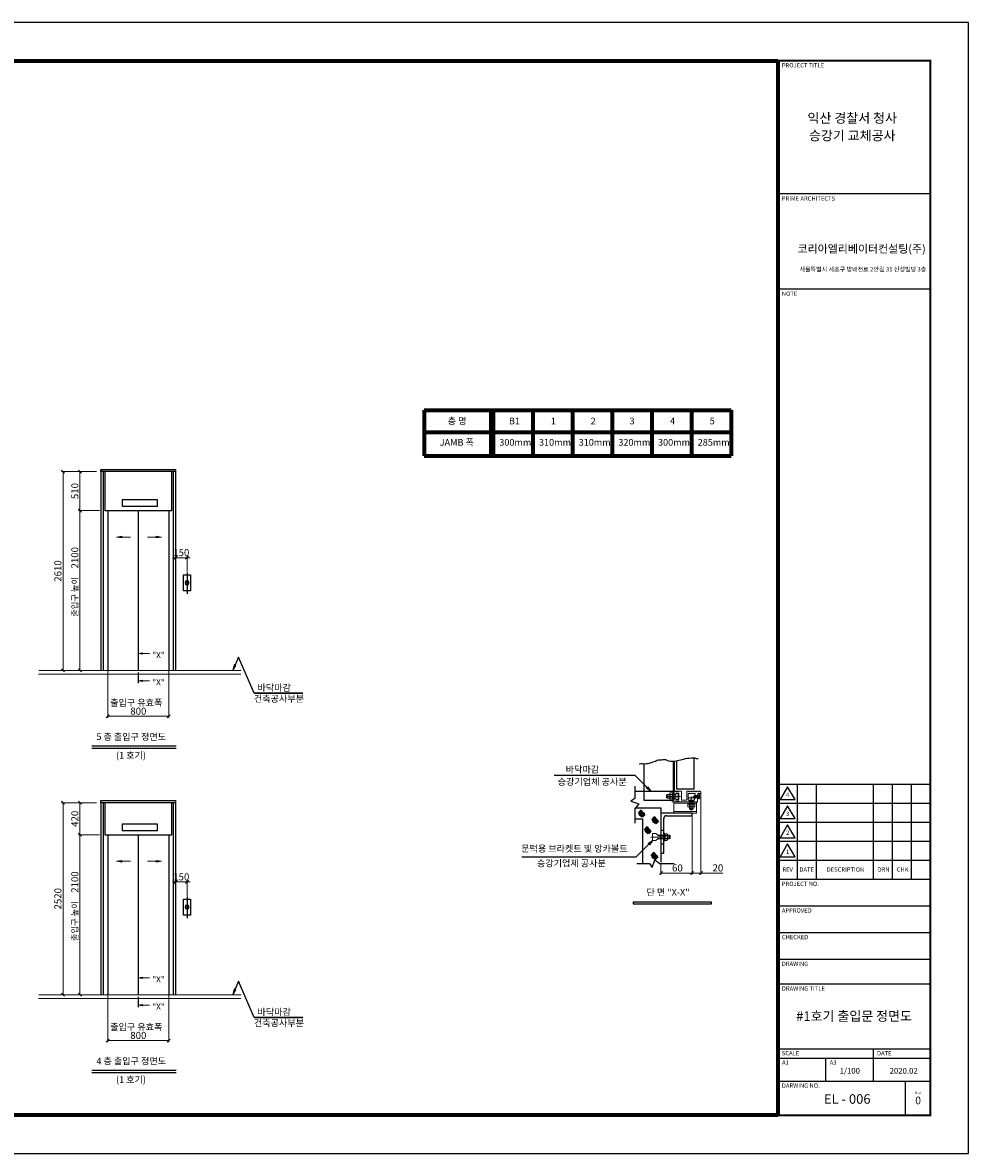
# Model space of a CAD drawing. Extents: x 89993 to 284489, y 13063 to 40676.
# Drawn here: x 230786 to 243205, y 14635 to 29485 of the extents above; entities that cross this region are included whole.
import ezdxf
from ezdxf.enums import TextEntityAlignment as Align

# ---------------------------------------------------------------- set-up
doc = ezdxf.new("R2010")
doc.units = 0
doc.header["$LTSCALE"] = 250
doc.header["$MEASUREMENT"] = 0
for name, pattern in [('Amconstr', [9999, 9999, 0]), ('CENTER', [2, 1.25, -0.25, 0.25, -0.25]), ('CENTER2', [1.125, 0.75, -0.125, 0.125, -0.125]), ('PHANTOM', [2.5, 1.25, -0.25, 0.25, -0.25, 0.25, -0.25]), ('PHANTOM2', [31.75, 15.875, -3.175, 3.175, -3.175, 3.175, -3.175])]:
    doc.linetypes.add(name, pattern=pattern)
doc.layers.get('0').update_dxf_attribs({"linetype": 'CONTINUOUS'})
doc.layers.get('DEFPOINTS').update_dxf_attribs({"color": 9, "linetype": 'CONTINUOUS'})
for name, color, linetype in [('3', 1, 'CENTER'), ('A-FORM', 7, 'CONTINUOUS'), ('A-FORM-SYM', 7, 'CONTINUOUS'), ('A-FORM-TXT', 3, 'CONTINUOUS'), ('A-SHEET', 3, 'CONTINUOUS')]:
    doc.layers.add(name, color=color, linetype=linetype)
for name, color, linetype, lineweight in [('DIM', 4, 'CONTINUOUS', 18), ('강조문자', 2, 'CONTINUOUS', 50), ('바닦', 40, 'Amconstr', 15), ('앙커', 2, 'Amconstr', 15), ('중심선1', 6, 'CENTER2', 9), ('치수', 3, 'CONTINUOUS', 15), ('텍스트', 4, 'CONTINUOUS', 30)]:
    doc.layers.add(name, color=color, linetype=linetype, lineweight=lineweight)
doc.styles.add('Standard2', font='txt', dxfattribs={"width": 0.7, "height": 93})
doc.styles.add('맑은고딕', font='txt')
doc.dimstyles.new('Standard$0', dxfattribs={"dimtxt": 100, "dimasz": 40, "dimexe": 20, "dimexo": 10, "dimgap": 20, "dimtad": 1, "dimdec": 0, "dimdsep": 46, "dimtxsty": 'Standard', "dimblk": 'OBLIQUE', "dimcen": 0, "dimadec": 0, "dimazin": 2, "dimtfac": 1, "dimtdec": 0, "dimtmove": 0, "dimatfit": 3, "dimfxl": 1, "dimtolj": 1, "dimlwd": -1, "dimlwe": -1, "dimarcsym": 0})

# ---------------------------------------------------------------- blocks, each defined once
blk = doc.blocks.new('_Oblique')
at = {"color": 0, "linetype": 'ByBlock', "lineweight": -2}
blk.add_line((-0.5, -0.5), (0.5, 0.5), dxfattribs=at)
blk = doc.blocks.new('*D21')
at = {"layer": 'DEFPOINTS', "color": 0, "lineweight": 70, "transparency": 16777216}
for p in [(239694, 19373), (239577, 19069), (239694, 18316)]:
    blk.add_point(p, dxfattribs=at)
at = {"layer": 'DIM', "color": 0, "transparency": 16777216}
for p, q in [((239694, 19363), (239694, 18296)), ((239577, 19059), (239577, 18296)), ((239577, 18316), (239694, 18316)), ((239694, 18316), (239982, 18316))]:
    blk.add_line(p, q, dxfattribs=at)
at = {"layer": 'DIM', "color": 0, "transparency": 16777216, "xscale": 40, "yscale": 40, "zscale": 40, "rotation": 180}
blk.add_blockref('_Oblique', (239577, 18316), dxfattribs=at)
at = {"layer": 'DIM', "color": 0, "transparency": 16777216, "xscale": 40, "yscale": 40, "zscale": 40}
blk.add_blockref('_Oblique', (239694, 18316), dxfattribs=at)
at = {"layer": 'DIM', "color": 0, "transparency": 16777216, "insert": (239916, 18384), "char_height": 93, "attachment_point": 5, "style": 'Standard2'}
blk.add_mtext('\\A1;20', dxfattribs=at)
blk = doc.blocks.new('*D22')
at = {"layer": 'DEFPOINTS', "color": 0, "lineweight": 70, "transparency": 16777216}
for p in [(239577, 19069), (239169, 18457), (239577, 18316)]:
    blk.add_point(p, dxfattribs=at)
at = {"layer": 'DIM', "color": 0, "transparency": 16777216}
for p, q in [((239577, 19059), (239577, 18296)), ((239169, 18447), (239169, 18296)), ((239169, 18316), (239577, 18316))]:
    blk.add_line(p, q, dxfattribs=at)
at = {"layer": 'DIM', "color": 0, "transparency": 16777216, "xscale": 40, "yscale": 40, "zscale": 40, "rotation": 180}
blk.add_blockref('_Oblique', (239169, 18316), dxfattribs=at)
at = {"layer": 'DIM', "color": 0, "transparency": 16777216, "xscale": 40, "yscale": 40, "zscale": 40}
blk.add_blockref('_Oblique', (239577, 18316), dxfattribs=at)
at = {"layer": 'DIM', "color": 0, "transparency": 16777216, "insert": (239385, 18384), "char_height": 93, "attachment_point": 5, "style": 'Standard2'}
blk.add_mtext('\\A1;60', dxfattribs=at)
blk = doc.blocks.new('*D95')
at = {"layer": 'DEFPOINTS', "color": 0, "lineweight": 70, "transparency": 16777216}
for p in [(231905, 20978), (232705, 20978), (232705, 20375)]:
    blk.add_point(p, dxfattribs=at)
at = {"layer": 'DIM', "color": 0, "transparency": 16777216}
for p, q in [((231905, 20968), (231905, 20355)), ((232705, 20968), (232705, 20355)), ((231905, 20375), (232705, 20375))]:
    blk.add_line(p, q, dxfattribs=at)
at = {"layer": 'DIM', "color": 0, "transparency": 16777216, "xscale": 40, "yscale": 40, "zscale": 40, "rotation": 180}
blk.add_blockref('_Oblique', (231905, 20375), dxfattribs=at)
at = {"layer": 'DIM', "color": 0, "transparency": 16777216, "xscale": 40, "yscale": 40, "zscale": 40}
blk.add_blockref('_Oblique', (232705, 20375), dxfattribs=at)
at = {"layer": 'DIM', "color": 0, "transparency": 16777216, "insert": (232306, 20443), "char_height": 93, "attachment_point": 5, "style": 'Standard2'}
blk.add_mtext('\\A1;800', dxfattribs=at)
blk = doc.blocks.new('*D96')
at = {"layer": 'DEFPOINTS', "color": 0, "lineweight": 70, "transparency": 16777216}
for p in [(231539, 23078), (231805, 23078), (231687, 20978)]:
    blk.add_point(p, dxfattribs=at)
at = {"layer": 'DIM', "color": 0, "transparency": 16777216}
for p, q in [((231795, 23078), (231519, 23078)), ((231539, 20978), (231539, 23078)), ((231677, 20978), (231519, 20978))]:
    blk.add_line(p, q, dxfattribs=at)
at = {"layer": 'DIM', "color": 0, "transparency": 16777216, "xscale": 40, "yscale": 40, "zscale": 40}
for p, rotation in [((231539, 23078), 90), ((231539, 20978), 270)]:
    blk.add_blockref('_Oblique', p, dxfattribs=dict(at, rotation=rotation))
at = {"layer": 'DIM', "color": 0, "transparency": 16777216, "insert": (231472, 22457), "char_height": 93, "attachment_point": 5, "rotation": 90, "style": 'Standard2'}
blk.add_mtext('\\A1;2100', dxfattribs=at)
blk = doc.blocks.new('*D97')
at = {"layer": 'DEFPOINTS', "color": 0, "lineweight": 70, "transparency": 16777216}
for p in [(231765, 23588), (231539, 23078), (231687, 23078)]:
    blk.add_point(p, dxfattribs=at)
at = {"layer": 'DIM', "color": 0, "transparency": 16777216}
for p, q in [((231755, 23588), (231519, 23588)), ((231539, 23588), (231539, 23078)), ((231677, 23078), (231519, 23078))]:
    blk.add_line(p, q, dxfattribs=at)
at = {"layer": 'DIM', "color": 0, "transparency": 16777216, "xscale": 40, "yscale": 40, "zscale": 40}
for p, rotation in [((231539, 23588), 90), ((231539, 23078), 270)]:
    blk.add_blockref('_Oblique', p, dxfattribs=dict(at, rotation=rotation))
at = {"layer": 'DIM', "color": 0, "transparency": 16777216, "insert": (231472, 23333), "char_height": 93, "attachment_point": 5, "rotation": 90, "style": 'Standard2'}
blk.add_mtext('\\A1;510', dxfattribs=at)
blk = doc.blocks.new('*D98')
at = {"layer": 'DEFPOINTS', "color": 0, "lineweight": 70, "transparency": 16777216}
for p in [(231318, 23588), (231660, 23588), (231623, 20978)]:
    blk.add_point(p, dxfattribs=at)
at = {"layer": 'DIM', "color": 0, "transparency": 16777216}
for p, q in [((231650, 23588), (231298, 23588)), ((231318, 20978), (231318, 23588)), ((231613, 20978), (231298, 20978))]:
    blk.add_line(p, q, dxfattribs=at)
at = {"layer": 'DIM', "color": 0, "transparency": 16777216, "xscale": 40, "yscale": 40, "zscale": 40}
for p, rotation in [((231318, 23588), 90), ((231318, 20978), 270)]:
    blk.add_blockref('_Oblique', p, dxfattribs=dict(at, rotation=rotation))
at = {"layer": 'DIM', "color": 0, "transparency": 16777216, "insert": (231250, 22283), "char_height": 93, "attachment_point": 5, "rotation": 90, "style": 'Standard2'}
blk.add_mtext('\\A1;2610', dxfattribs=at)
blk = doc.blocks.new('*D99')
at = {"layer": 'DEFPOINTS', "color": 0, "lineweight": 70, "transparency": 16777216}
for p in [(232945, 22458), (232795, 22257), (232945, 22266)]:
    blk.add_point(p, dxfattribs=at)
at = {"layer": 'DIM', "color": 0, "transparency": 16777216}
for p, q in [((232795, 22458), (232755, 22458)), ((232795, 22267), (232795, 22478)), ((232795, 22458), (232945, 22458)), ((232945, 22276), (232945, 22478)), ((232945, 22458), (232985, 22458))]:
    blk.add_line(p, q, dxfattribs=at)
at = {"layer": 'DIM', "color": 0, "transparency": 16777216, "xscale": 40, "yscale": 40, "zscale": 40}
blk.add_blockref('_Oblique', (232795, 22458), dxfattribs=at)
at = {"layer": 'DIM', "color": 0, "transparency": 16777216, "xscale": 40, "yscale": 40, "zscale": 40, "rotation": 180}
blk.add_blockref('_Oblique', (232945, 22458), dxfattribs=at)
at = {"layer": 'DIM', "color": 0, "transparency": 16777216, "insert": (232870, 22525), "char_height": 93, "attachment_point": 5, "style": 'Standard2'}
blk.add_mtext('\\A1;150', dxfattribs=at)
blk = doc.blocks.new('*D100')
at = {"layer": 'DEFPOINTS', "color": 0, "lineweight": 70, "transparency": 16777216}
for p in [(231905, 16719), (232705, 16719), (232705, 16116)]:
    blk.add_point(p, dxfattribs=at)
at = {"layer": 'DIM', "color": 0, "transparency": 16777216}
for p, q in [((231905, 16709), (231905, 16096)), ((232705, 16709), (232705, 16096)), ((231905, 16116), (232705, 16116))]:
    blk.add_line(p, q, dxfattribs=at)
at = {"layer": 'DIM', "color": 0, "transparency": 16777216, "xscale": 40, "yscale": 40, "zscale": 40, "rotation": 180}
blk.add_blockref('_Oblique', (231905, 16116), dxfattribs=at)
at = {"layer": 'DIM', "color": 0, "transparency": 16777216, "xscale": 40, "yscale": 40, "zscale": 40}
blk.add_blockref('_Oblique', (232705, 16116), dxfattribs=at)
at = {"layer": 'DIM', "color": 0, "transparency": 16777216, "insert": (232306, 16184), "char_height": 93, "attachment_point": 5, "style": 'Standard2'}
blk.add_mtext('\\A1;800', dxfattribs=at)
blk = doc.blocks.new('*D101')
at = {"layer": 'DEFPOINTS', "color": 0, "lineweight": 70, "transparency": 16777216}
for p in [(231539, 18819), (231805, 18819), (231687, 16719)]:
    blk.add_point(p, dxfattribs=at)
at = {"layer": 'DIM', "color": 0, "transparency": 16777216}
for p, q in [((231795, 18819), (231519, 18819)), ((231539, 16719), (231539, 18819)), ((231677, 16719), (231519, 16719))]:
    blk.add_line(p, q, dxfattribs=at)
at = {"layer": 'DIM', "color": 0, "transparency": 16777216, "xscale": 40, "yscale": 40, "zscale": 40}
for p, rotation in [((231539, 18819), 90), ((231539, 16719), 270)]:
    blk.add_blockref('_Oblique', p, dxfattribs=dict(at, rotation=rotation))
at = {"layer": 'DIM', "color": 0, "transparency": 16777216, "insert": (231472, 18198), "char_height": 93, "attachment_point": 5, "rotation": 90, "style": 'Standard2'}
blk.add_mtext('\\A1;2100', dxfattribs=at)
blk = doc.blocks.new('*D102')
at = {"layer": 'DEFPOINTS', "color": 0, "lineweight": 70, "transparency": 16777216}
for p in [(231765, 19239), (231539, 18819), (231687, 18819)]:
    blk.add_point(p, dxfattribs=at)
at = {"layer": 'DIM', "color": 0, "transparency": 16777216}
for p, q in [((231755, 19239), (231519, 19239)), ((231539, 19239), (231539, 18819)), ((231677, 18819), (231519, 18819))]:
    blk.add_line(p, q, dxfattribs=at)
at = {"layer": 'DIM', "color": 0, "transparency": 16777216, "xscale": 40, "yscale": 40, "zscale": 40}
for p, rotation in [((231539, 19239), 90), ((231539, 18819), 270)]:
    blk.add_blockref('_Oblique', p, dxfattribs=dict(at, rotation=rotation))
at = {"layer": 'DIM', "color": 0, "transparency": 16777216, "insert": (231472, 19029), "char_height": 93, "attachment_point": 5, "rotation": 90, "style": 'Standard2'}
blk.add_mtext('\\A1;420', dxfattribs=at)
blk = doc.blocks.new('*D103')
at = {"layer": 'DEFPOINTS', "color": 0, "lineweight": 70, "transparency": 16777216}
for p in [(231318, 19239), (231660, 19239), (231623, 16719)]:
    blk.add_point(p, dxfattribs=at)
at = {"layer": 'DIM', "color": 0, "transparency": 16777216}
for p, q in [((231650, 19239), (231298, 19239)), ((231318, 16719), (231318, 19239)), ((231613, 16719), (231298, 16719))]:
    blk.add_line(p, q, dxfattribs=at)
at = {"layer": 'DIM', "color": 0, "transparency": 16777216, "xscale": 40, "yscale": 40, "zscale": 40}
for p, rotation in [((231318, 19239), 90), ((231318, 16719), 270)]:
    blk.add_blockref('_Oblique', p, dxfattribs=dict(at, rotation=rotation))
at = {"layer": 'DIM', "color": 0, "transparency": 16777216, "insert": (231250, 17979), "char_height": 93, "attachment_point": 5, "rotation": 90, "style": 'Standard2'}
blk.add_mtext('\\A1;2520', dxfattribs=at)
blk = doc.blocks.new('*D104')
at = {"layer": 'DEFPOINTS', "color": 0, "lineweight": 70, "transparency": 16777216}
for p in [(232945, 18199), (232795, 17998), (232945, 18007)]:
    blk.add_point(p, dxfattribs=at)
at = {"layer": 'DIM', "color": 0, "transparency": 16777216}
for p, q in [((232795, 18199), (232755, 18199)), ((232795, 18008), (232795, 18219)), ((232795, 18199), (232945, 18199)), ((232945, 18017), (232945, 18219)), ((232945, 18199), (232985, 18199))]:
    blk.add_line(p, q, dxfattribs=at)
at = {"layer": 'DIM', "color": 0, "transparency": 16777216, "xscale": 40, "yscale": 40, "zscale": 40}
blk.add_blockref('_Oblique', (232795, 18199), dxfattribs=at)
at = {"layer": 'DIM', "color": 0, "transparency": 16777216, "xscale": 40, "yscale": 40, "zscale": 40, "rotation": 180}
blk.add_blockref('_Oblique', (232945, 18199), dxfattribs=at)
at = {"layer": 'DIM', "color": 0, "transparency": 16777216, "insert": (232870, 18266), "char_height": 93, "attachment_point": 5, "style": 'Standard2'}
blk.add_mtext('\\A1;150', dxfattribs=at)

msp = doc.modelspace()

# ---------------------------------------------------------------- linework, layer by layer
at = {"color": 4, "lineweight": 70, "ltscale": 2}
for p, q in [((223180.35, 28984.94), (240705.35, 28984.94)), ((240705.35, 28984.94), (240705.35, 15134.94)), ((236057.98, 24394.41), (236057.98, 23793.99)), ((236057.98, 24394.41), (240091.21, 24394.41)), ((236935.84, 24394.41), (236935.84, 23793.99)), ((236964.79, 24394.41), (236964.79, 23793.99)), ((237485.86, 24394.41), (237485.86, 23793.99)), ((238006.93, 24394.41), (238006.93, 23793.99)), ((238528, 24394.41), (238528, 23793.99)), ((239049.07, 24394.41), (239049.07, 23793.99)), ((239570.14, 24394.41), (239570.14, 23793.99)), ((240091.21, 24394.41), (240091.21, 23793.99)), ((236057.98, 24106.26), (240091.21, 24106.26)), ((236057.98, 23793.99), (240091.21, 23793.99)), ((240705.35, 15134.94), (223180.35, 15134.94))]:
    msp.add_line(p, q, dxfattribs=at)
for p, q in [((242705.35, 28984.94), (240705.35, 28984.94)), ((242705.35, 15134.94), (242705.35, 28984.94)), ((231815.4, 23588.13), (231815.4, 20978.09)), ((231845.4, 23588.14), (231845.4, 20978.09)), ((232765.4, 23588.19), (232765.4, 20978.27)), ((232795.4, 23588.19), (232795.4, 20978.27)), ((231905.4, 23078.1), (231905.4, 20978.09)), ((232305.4, 23078.1), (232305.4, 20978.09)), ((232705.4, 23078.1), (232705.4, 20978.09)), ((232305.4, 20951.84), (232305.4, 20812.12)), ((231695.81, 19988.17), (232804.35, 19988.17)), ((231695.81, 19955.77), (232804.35, 19955.77)), ((238944.98, 19751.48), (238944.98, 19391.27)), ((239334.69, 19271.83), (239334.69, 19787.09)), ((239344.02, 19787.09), (239344.02, 19391.27)), ((238826.04, 19391.27), (239403.74, 19391.27)), ((231815.4, 19239.17), (231815.4, 16719.15)), ((231845.4, 19239.18), (231845.4, 16719.15)), ((232765.4, 19239.24), (232765.4, 16719.33)), ((232795.4, 19239.24), (232795.4, 16719.33)), ((239169.06, 18878.33), (239204.89, 18878.33)), ((231905.4, 18819.15), (231905.4, 16719.15)), ((232305.4, 18819.15), (232305.4, 16719.15)), ((232705.4, 18819.15), (232705.4, 16719.15)), ((239169.06, 18699.17), (239204.89, 18699.17)), ((239169.06, 18579.73), (239169.06, 18457.38)), ((232305.4, 16692.89), (232305.4, 16553.18)), ((231695.81, 15729.23), (232804.35, 15729.23)), ((231695.81, 15696.83), (232804.35, 15696.83)), ((240705.35, 15134.94), (242705.35, 15134.94))]:
    msp.add_line(p, q)
for points in [[(232795.4, 23588.19), (231815.4, 23588.13), (231815.4, 23618.13), (232795.4, 23618.19)], [(232092.49, 23218.46), (232092.49, 23133.6), (232559.48, 23133.6), (232559.48, 23218.46), (232092.49, 23218.46)], [(232900.4, 22233.65), (232990.4, 22233.65), (232990.4, 22023.31), (232900.4, 22023.31)], [(232925.4, 22148.09), (232925.4, 22108.09), (232965.4, 22108.09), (232965.4, 22148.09), (232925.4, 22148.09)], [(232795.4, 19239.24), (231815.4, 19239.17), (231815.4, 19269.17), (232795.4, 19269.24)], [(232092.49, 18959.52), (232092.49, 18874.66), (232559.48, 18874.66), (232559.48, 18959.52), (232092.49, 18959.52)], [(232900.4, 17974.71), (232990.4, 17974.71), (232990.4, 17764.37), (232900.4, 17764.37)], [(232925.4, 17889.15), (232925.4, 17849.15), (232965.4, 17849.15), (232965.4, 17889.15), (232925.4, 17889.15)]]:
    msp.add_lwpolyline(points, close=True)
for points in [[(231865.4, 23588.14), (231865.4, 23078.09), (232745.4, 23078.17), (232745.4, 23588.19)], [(238881.51, 19751.48), (238902.88, 19755.04), (238924.24, 19755.04), (238942.05, 19751.48), (238959.85, 19751.48), (238981.22, 19755.04), (238999.02, 19755.04), (239027.51, 19765.73), (239048.88, 19769.29), (239066.68, 19776.41), (239095.17, 19787.09), (239116.53, 19797.77), (239137.9, 19801.34), (239173.51, 19804.9), (239191.31, 19808.46), (239209.12, 19808.46), (239228.7, 19806.68), (239246.5, 19799.55), (239266.09, 19790.65), (239287.45, 19787.09), (239308.82, 19787.09), (239326.62, 19787.09), (239344.43, 19787.09), (239383.6, 19794.21), (239404.96, 19797.77), (239426.33, 19804.9), (239465.5, 19812.02), (239490.42, 19819.14), (239515.35, 19826.26), (239540.28, 19826.26), (239568.76, 19829.82), (239593.69, 19829.82), (239611.5, 19829.82), (239632.86, 19822.7), (239657.79, 19822.7)], [(239373.18, 19792.32), (239373.18, 19420.43), (239606.46, 19420.43), (239606.46, 19829.82)], [(238826.04, 19459.57), (238826.04, 19295.24), (238775.14, 19261.54), (238876.27, 19223.61), (238826.04, 19158.3), (238826.04, 18971.38)], [(238944.98, 19391.27), (238944.98, 19271.83), (239344.02, 19271.83), (239344.02, 19391.27)], [(231865.4, 19239.18), (231865.4, 18819.15), (232745.4, 18819.22), (232745.4, 19239.24)], [(238838.71, 19174.78), (239105.78, 19174.78), (239105.78, 19174.78), (239169.06, 19174.78), (239169.06, 19051.89)], [(238826.04, 19029.12), (238924.63, 19029.12), (238924.63, 18447.63)], [(239577.3, 19104.61), (239169.06, 19104.61), (239169.06, 18579.73), (239204.89, 18579.73), (239204.89, 19032.95)], [(239240.73, 19068.78), (239577.3, 19068.78), (239577.3, 19104.61)], [(238853.22, 18440.05), (239017.55, 18440.05), (239051.26, 18389.15), (239089.18, 18490.28), (239154.49, 18440.05), (239341.42, 18440.05)]]:
    msp.add_lwpolyline(points)
msp.add_arc((239240.73, 19032.95), 35.83, 90, 180)
at = {"layer": '3'}
for p, q in [((232945.4, 22265.62), (232945.4, 21983.74)), ((232945.4, 18006.68), (232945.4, 17724.79))]:
    msp.add_line(p, q, dxfattribs=at)
at = {"layer": 'A-FORM', "color": 1}
for p, q in [((243205.35, 29484.94), (222180.35, 29484.94)), ((243205.35, 14634.94), (243205.35, 29484.94)), ((222180.35, 14634.94), (243205.35, 14634.94))]:
    msp.add_line(p, q, dxfattribs=at)
at = {"layer": 'A-FORM'}
for p, q in [((242705.35, 27234.94), (240705.35, 27234.94)), ((242705.35, 25984.94), (240705.35, 25984.94)), ((240705.35, 19484.94), (242705.35, 19484.94)), ((240955.35, 19484.94), (240955.35, 18234.94)), ((241205.35, 19484.94), (241205.35, 18234.94)), ((241955.35, 19484.94), (241955.35, 18234.94)), ((242205.35, 19484.94), (242205.35, 18234.94)), ((242455.35, 19484.94), (242455.35, 18234.94)), ((240705.35, 19234.94), (242705.35, 19234.94)), ((240705.35, 18984.94), (242705.35, 18984.94)), ((240705.35, 18734.94), (242705.35, 18734.94)), ((240705.35, 18484.94), (242705.35, 18484.94)), ((240705.35, 18234.94), (242705.35, 18234.94)), ((240705.35, 17884.94), (242705.35, 17884.94)), ((240705.35, 17534.94), (242705.35, 17534.94)), ((240705.35, 17184.94), (242705.35, 17184.94)), ((240705.35, 16859.94), (242705.35, 16859.94)), ((240705.35, 16009.94), (242705.35, 16009.94)), ((240705.35, 16009.94), (242705.35, 16009.94)), ((241955.35, 16009.94), (241955.35, 15584.94)), ((240705.35, 15884.94), (242705.35, 15884.94)), ((241330.35, 15884.94), (241330.35, 15584.94)), ((241330.35, 15884.94), (242705.35, 15884.94)), ((240705.35, 15584.94), (242705.35, 15584.94)), ((242380.35, 15134.94), (242380.35, 15584.94))]:
    msp.add_line(p, q, dxfattribs=at)
at = {"layer": 'A-FORM', "color": 4, "const_width": 25}
msp.add_lwpolyline([(223180.35, 28984.94), (242705.35, 28984.94), (242705.35, 15134.94), (223180.35, 15134.94)], close=True, dxfattribs=at)
at = {"layer": 'A-FORM', "const_width": 12.5}
msp.add_lwpolyline([(240705.35, 28984.94), (240705.35, 15134.94)], dxfattribs=at)
at = {"layer": 'A-FORM-SYM'}
for p, q in [((240831.87, 19449.46), (240734.37, 19280.96)), ((240929.37, 19280.96), (240831.87, 19449.46)), ((240734.37, 19280.96), (240929.37, 19280.96)), ((240831.87, 19199.46), (240734.37, 19030.96)), ((240929.37, 19030.96), (240831.87, 19199.46)), ((240734.37, 19030.96), (240929.37, 19030.96)), ((240831.87, 18949.46), (240734.37, 18780.96)), ((240929.37, 18780.96), (240831.87, 18949.46)), ((240734.37, 18780.96), (240929.37, 18780.96)), ((240831.87, 18699.46), (240734.37, 18530.96)), ((240929.37, 18530.96), (240831.87, 18699.46)), ((240734.37, 18530.96), (240929.37, 18530.96))]:
    msp.add_line(p, q, dxfattribs=at)
at = {"layer": 'A-SHEET'}
for points in [[(233828.25, 20678.31), (233620.54, 21153.64), (233546.46, 20978.09), (233587.13, 21042.33), (233564.1, 21052.05), (233546.46, 20978.09), (233581.37, 21044.76), (233569.86, 21049.62), (233546.46, 20978.09)], [(237766.69, 19600.05), (238824.96, 19600.05), (239033.74, 19391.27), (238978.06, 19431.04), (238993.97, 19446.95), (239033.74, 19391.27), (238982.04, 19435.02), (238989.99, 19442.97), (239033.74, 19391.27)], [(237342.38, 18529.38), (238842.82, 18529.38), (239056.93, 18743.48), (239017.15, 18687.8), (239001.24, 18703.71), (239056.93, 18743.48), (239013.18, 18691.77), (239005.22, 18699.73), (239056.93, 18743.48)], [(233828.25, 16419.37), (233620.54, 16894.7), (233546.46, 16719.15), (233587.13, 16783.39), (233564.1, 16793.11), (233546.46, 16719.15), (233581.37, 16785.82), (233569.86, 16790.68), (233546.46, 16719.15)]]:
    msp.add_lwpolyline(points, dxfattribs=at)
for points in [[(234466.51, 20678.31), (233828.25, 20678.31)], [(238804.78, 17913.51), (239833.19, 17913.51), (239833.19, 17934.85), (238804.78, 17934.85)], [(234466.51, 16419.37), (233828.25, 16419.37)]]:
    msp.add_lwpolyline(points, close=True, dxfattribs=at)
at = {"layer": '강조문자'}
for p, q in [((238871.46, 19122.06), (238913.26, 19077.67)), ((238883.96, 19123.35), (238941.27, 19060.43)), ((238884.82, 19134.55), (238940.41, 19075.95)), ((238886.11, 19098.79), (238922.74, 19058.71)), ((238889.56, 19142.31), (238952.91, 19072.07)), ((239048.9, 19034.04), (239090.7, 18989.66)), ((239061.39, 19035.34), (239118.71, 18972.42)), ((239062.26, 19046.54), (239117.85, 18987.93)), ((239063.55, 19010.77), (239100.18, 18970.7)), ((239067, 19054.3), (239130.34, 18984.06)), ((238951.45, 18901.87), (238993.25, 18857.48)), ((238963.95, 18903.16), (239021.26, 18840.24)), ((238964.81, 18914.36), (239020.4, 18855.76)), ((238966.1, 18878.6), (239002.73, 18838.52)), ((238969.55, 18922.12), (239032.89, 18851.88)), ((239041.31, 18565.49), (239083.11, 18521.1)), ((239053.8, 18566.78), (239111.12, 18503.86)), ((239054.66, 18577.98), (239110.25, 18519.38)), ((239059.4, 18585.74), (239122.75, 18515.5)), ((239055.96, 18542.22), (239092.59, 18502.14))]:
    msp.add_line(p, q, dxfattribs=at)
for centre, radius, start, end in [((238896.3, 19090.39), 7.68, 99.167713, 318.3919), ((238900.18, 19116.68), 7.68, 99.167717, 318.391896), ((238902.91, 19094.03), 8.78, 264.307363, 153.25225), ((238906.79, 19120.31), 8.78, 264.307363, 153.25225), ((238927.76, 19088.67), 7.68, 99.167713, 318.3919), ((238934.37, 19092.3), 8.78, 264.307363, 153.25225), ((239073.73, 19002.38), 7.68, 99.167713, 318.3919), ((239077.61, 19028.67), 7.68, 99.167713, 318.3919), ((239080.35, 19006.02), 8.78, 264.307363, 153.25225), ((239084.22, 19032.3), 8.78, 264.307363, 153.25225), ((239105.19, 19000.66), 7.68, 99.167713, 318.3919), ((239111.8, 19004.29), 8.78, 264.307363, 153.25225), ((238976.28, 18870.2), 7.68, 99.167713, 318.3919), ((238980.16, 18896.49), 7.68, 99.167713, 318.3919), ((238982.9, 18873.84), 8.78, 264.307363, 153.25225), ((238986.78, 18900.12), 8.78, 264.307363, 153.25225), ((239007.74, 18868.48), 7.68, 99.167713, 318.3919), ((239014.36, 18872.11), 8.78, 264.307363, 153.25225), ((239070.02, 18560.11), 7.68, 99.167713, 318.3919), ((239076.63, 18563.74), 8.78, 264.307363, 153.25225), ((239066.14, 18533.82), 7.68, 99.167713, 318.3919), ((239072.76, 18537.46), 8.78, 264.307363, 153.25225), ((239097.6, 18532.1), 7.68, 99.167713, 318.3919), ((239104.21, 18535.73), 8.78, 264.307363, 153.25225)]:
    msp.add_arc(centre, radius, start, end, dxfattribs=at)
at = {"layer": '바닦', "linetype": 'PHANTOM2', "ltscale": 10}
for p, q in [((233655.11, 20978.09), (230999.27, 20978.09)), ((233655.11, 16719.15), (230999.27, 16719.15))]:
    msp.add_line(p, q, dxfattribs=at)
at = {"layer": '바닦', "linetype": 'PHANTOM', "ltscale": 200}
for p, q in [((233653.97, 20926.5), (230996.71, 20926.5)), ((233653.97, 16667.55), (230996.71, 16667.55))]:
    msp.add_line(p, q, dxfattribs=at)
at = {"layer": '앙커'}
for p, q in [((239344.5, 19341.7), (239242.5, 19341.7)), ((239249.66, 19299.14), (239249.66, 19346.04)), ((239285.08, 19358.29), (239285.08, 19287.64)), ((239288.71, 19370.1), (239288.71, 19370.1)), ((239288.71, 19370.1), (239303.92, 19370.1)), ((239288.71, 19346.66), (239288.71, 19346.66)), ((239288.71, 19346.66), (239303.92, 19346.66)), ((239289.3, 19346.66), (239289.3, 19346.66)), ((239303.92, 19370.1), (239303.92, 19370.1)), ((239303.92, 19370.1), (239303.92, 19370.1)), ((239319.12, 19370.1), (239303.92, 19370.1)), ((239319.12, 19346.66), (239303.92, 19346.66)), ((239318.53, 19346.66), (239318.53, 19346.66)), ((239319.12, 19370.1), (239319.12, 19370.1)), ((239319.12, 19346.66), (239319.12, 19346.66)), ((239322.75, 19358.29), (239322.75, 19287.64)), ((239334.69, 19299.46), (239334.69, 19346.35)), ((239334.69, 19342.01), (239338.21, 19346.35)), ((239362.64, 19363.2), (239388.7, 19363.2)), ((239368.82, 19390.92), (239376.58, 19383.15)), ((239378.27, 19383.15), (239386.04, 19390.92)), ((239396.08, 19342.89), (239396.08, 19302.29)), ((239532.01, 19390.92), (239539.77, 19383.15)), ((239541.46, 19383.15), (239549.22, 19390.92)), ((239546.73, 19305.27), (239587.34, 19305.27)), ((239550.07, 19391.27), (239560.17, 19391.27)), ((239561.01, 19390.92), (239568.78, 19383.15)), ((239570.47, 19383.15), (239578.23, 19390.92)), ((239579.07, 19391.27), (239590.11, 19391.27)), ((239590.96, 19390.92), (239598.72, 19383.15)), ((239657.81, 19326.87), (239598.09, 19326.87)), ((239657.81, 19311.94), (239598.09, 19311.94)), ((239600.41, 19383.15), (239608.17, 19390.92)), ((239605.55, 19334.34), (239605.55, 19304.48)), ((239609.02, 19391.27), (239621.83, 19391.27)), ((239622.68, 19390.92), (239630.44, 19383.15)), ((239632.13, 19383.15), (239639.89, 19390.92)), ((239640.74, 19391.27), (239654.63, 19391.27)), ((239655.47, 19390.92), (239663.24, 19383.15)), ((239657.81, 19334.34), (239657.81, 19304.48)), ((239664.93, 19383.15), (239672.69, 19390.92)), ((239673.53, 19391.27), (239676.03, 19391.27)), ((239344.5, 19303.48), (239242.5, 19303.48)), ((239288.71, 19299.77), (239288.71, 19299.77)), ((239288.71, 19299.77), (239303.92, 19299.77)), ((239288.71, 19276.32), (239303.92, 19276.32)), ((239289.3, 19299.77), (239289.3, 19299.77)), ((239289.3, 19276.32), (239289.3, 19276.32)), ((239319.12, 19299.77), (239303.92, 19299.77)), ((239319.12, 19276.32), (239303.92, 19276.32)), ((239318.53, 19299.77), (239318.53, 19299.77)), ((239318.53, 19276.32), (239318.53, 19276.32)), ((239319.12, 19299.77), (239319.12, 19299.77)), ((239334.69, 19303.79), (239338.58, 19299.46)), ((239335.62, 19234.8), (239634.22, 19234.8)), ((239446.29, 19271.83), (239498.36, 19271.83)), ((239519.83, 19219.23), (239519.83, 19219.23)), ((239519.83, 19219.23), (239519.83, 19204.03)), ((239519.83, 19204.03), (239519.83, 19204.03)), ((239519.83, 19204.03), (239519.83, 19204.03)), ((239519.83, 19204.03), (239519.83, 19189.42)), ((239519.83, 19188.82), (239519.83, 19188.82)), ((239526.43, 19271.83), (239526.43, 19297.9)), ((239531.65, 19222.86), (239602.3, 19222.86)), ((239543.28, 19219.23), (239543.28, 19219.23)), ((239543.28, 19219.23), (239543.28, 19204.03)), ((239543.28, 19218.64), (239543.28, 19218.64)), ((239543.28, 19188.82), (239543.28, 19204.03)), ((239543.28, 19189.42), (239543.28, 19189.42)), ((239543.28, 19188.82), (239543.28, 19188.82)), ((239590.48, 19263.24), (239543.59, 19263.24)), ((239543.59, 19159.56), (239590.48, 19159.56)), ((239547.93, 19263.24), (239547.93, 19152.39)), ((239586.15, 19263.24), (239586.15, 19152.39)), ((239590.17, 19219.23), (239590.17, 19219.23)), ((239590.17, 19219.23), (239590.17, 19204.03)), ((239590.17, 19218.64), (239590.17, 19218.64)), ((239590.17, 19188.82), (239590.17, 19204.03)), ((239590.17, 19189.42), (239590.17, 19189.42)), ((239590.17, 19188.82), (239590.17, 19188.82)), ((239613.62, 19219.23), (239613.62, 19204.03)), ((239613.62, 19218.64), (239613.62, 19218.64)), ((239613.62, 19188.82), (239613.62, 19204.03)), ((239613.62, 19189.42), (239613.62, 19189.42)), ((239335.62, 19123.72), (239634.22, 19123.72)), ((239126.63, 18805.47), (239288.5, 18805.47)), ((239126.63, 18772.03), (239288.5, 18772.03)), ((239217.45, 18833.58), (239210.87, 18841.01)), ((239210.87, 18736.5), (239217.45, 18743.93)), ((239213.85, 18836.53), (239213.85, 18812.64)), ((239216.84, 18743.24), (239216.84, 18834.26)), ((239249.07, 18833.58), (239217.45, 18833.58)), ((239217.45, 18811.16), (239249.07, 18811.16)), ((239249.07, 18766.34), (239217.45, 18766.34)), ((239217.45, 18743.93), (239249.07, 18743.93)), ((239252.67, 18822.37), (239252.67, 18755.14)), ((239281.33, 18812.64), (239281.33, 18764.86))]:
    msp.add_line(p, q, dxfattribs=at)
for points in [[(239362.64, 19299.14), (239249.66, 19299.14), (239242.5, 19303.48), (239242.5, 19341.7), (239249.66, 19346.04), (239362.64, 19346.04)], [(239540.16, 19253.91), (239404.44, 19253.91), (239404.44, 19262.87), (239362.64, 19262.87), (239362.64, 19253.91), (239314.86, 19253.91), (239314.86, 19271.83), (239344.02, 19271.83), (239344.02, 19295.72), (239362.64, 19295.72), (239362.64, 19280.79), (239404.44, 19280.79), (239404.44, 19364.39), (239362.64, 19364.39), (239362.64, 19349.46), (239344.02, 19349.46), (239344.02, 19391.27), (239367.97, 19391.27)], [(239388.7, 19281.98), (239362.64, 19281.98), (239362.64, 19363.2)], [(239386.88, 19391.27), (239437.33, 19391.27), (239437.33, 19280.79)], [(239507.32, 19280.79), (239507.32, 19391.27), (239531.16, 19391.27)], [(239693.94, 19373.35), (239693.94, 19361.41), (239652.14, 19361.41), (239649.15, 19253.91), (239593.91, 19253.91), (239593.91, 19271.83), (239608.84, 19271.83), (239608.84, 19295.72), (239619.29, 19295.72), (239619.29, 19361.41), (239525.23, 19361.41), (239525.23, 19271.83), (239540.16, 19271.83), (239540.16, 19253.91)], [(239657.81, 19334.34), (239610.03, 19334.34), (239605.55, 19334.34), (239598.09, 19326.87), (239598.09, 19311.94), (239605.55, 19304.48), (239610.03, 19304.48), (239657.81, 19304.48)], [(239674.53, 19289.55), (239674.53, 19315.82), (239664.08, 19315.82), (239664.08, 19322.99), (239674.53, 19322.99), (239674.53, 19349.27), (239671.89, 19349.27), (239657.81, 19334.34), (239657.81, 19304.48), (239671.89, 19289.55), (239674.53, 19289.55)], [(239607.65, 19297.9), (239607.65, 19271.83), (239526.43, 19271.83)], [(239590.48, 19271.83), (239590.48, 19159.56), (239586.15, 19152.39), (239547.93, 19152.39), (239543.59, 19159.56), (239543.59, 19271.83)], [(239126.63, 18812.64), (239099.28, 18834.02), (239056.93, 18834.02), (239056.93, 18743.48)], [(239126.63, 18764.86), (239099.28, 18743.48), (239056.93, 18743.48), (239056.93, 18743.48)], [(239126.63, 18764.86), (239281.33, 18764.86), (239288.5, 18772.03), (239288.5, 18805.47), (239281.33, 18812.64), (239126.63, 18812.64)]]:
    msp.add_lwpolyline(points, dxfattribs=at)
for points in [[(239289.3, 19370.1), (239289.3, 19370.1), (239289.3, 19370.1)], [(239318.53, 19370.1), (239318.53, 19370.1), (239318.53, 19370.1)], [(239334.69, 19369.48), (239334.69, 19327.06), (239322.75, 19328.87), (239322.75, 19369.48), (239334.69, 19369.48)], [(239334.69, 19276.32), (239334.69, 19316.93), (239322.75, 19318.75), (239322.75, 19276.32), (239334.69, 19276.32)], [(239335.62, 19104.61), (239634.22, 19104.61), (239634.22, 19253.91), (239335.62, 19253.91)], [(239519.83, 19218.64), (239519.83, 19218.64), (239519.83, 19218.64)], [(239519.83, 19189.42), (239519.83, 19189.42), (239519.83, 19189.42)], [(239520.46, 19234.8), (239562.88, 19234.8), (239561.07, 19222.86), (239520.46, 19222.86), (239520.46, 19234.8)], [(239613.62, 19234.8), (239573.01, 19234.8), (239571.19, 19222.86), (239613.62, 19222.86), (239613.62, 19234.8)], [(239204.89, 18736.5), (239210.87, 18736.5), (239210.87, 18841.01), (239204.89, 18841.01)]]:
    msp.add_lwpolyline(points, close=True, dxfattribs=at)
for centre, radius, start, end in [((239305.84, 19358.38), 20.76, 145.613977, 214.386023), ((239362.68, 19323.21), 77.59, 162.412046, 197.587954), ((239301.99, 19358.38), 20.76, 325.613977, 34.386023), ((239245.15, 19323.21), 77.59, 342.412046, 17.587954), ((239367.97, 19390.07), 1.19, 45, 90), ((239377.43, 19384), 1.19, 225, 315), ((239386.88, 19390.07), 1.19, 90, 135), ((239364.45, 19342.89), 31.64, 320.071183, 39.928817), ((239364.45, 19302.29), 31.64, 320.071183, 39.928817), ((239546.73, 19273.64), 31.64, 50.071183, 129.928817), ((239531.16, 19390.07), 1.19, 45, 90), ((239540.61, 19384), 1.19, 225, 315), ((239550.07, 19390.07), 1.19, 90, 135), ((239560.17, 19390.07), 1.19, 45, 90), ((239587.34, 19273.64), 31.64, 50.071183, 129.928817), ((239569.62, 19384), 1.19, 225, 315), ((239579.07, 19390.07), 1.19, 90, 135), ((239590.11, 19390.07), 1.19, 45, 90), ((239599.56, 19384), 1.19, 225, 314.999706), ((239609.02, 19390.07), 1.19, 90, 134.999706), ((239621.83, 19390.07), 1.19, 45, 90), ((239631.28, 19384), 1.19, 225, 315), ((239640.74, 19390.07), 1.19, 90, 135), ((239654.63, 19390.07), 1.19, 45, 90), ((239664.08, 19384), 1.19, 225, 315), ((239673.53, 19390.07), 1.19, 90, 135), ((239676.03, 19373.35), 17.92, 0, 90), ((239305.82, 19288.04), 20.74, 145.580138, 214.419862), ((239302.01, 19288.04), 20.74, 325.580138, 34.419862), ((239446.29, 19280.79), 8.96, 180, 270), ((239498.36, 19280.79), 8.96, 270, 0), ((239531.56, 19202.1), 20.76, 55.613977, 124.386023), ((239531.56, 19205.95), 20.76, 235.613977, 304.386023), ((239566.73, 19145.27), 77.59, 72.412046, 107.587954), ((239566.73, 19262.79), 77.59, 252.412046, 287.587954), ((239601.9, 19202.12), 20.74, 55.580138, 124.419862), ((239601.9, 19205.93), 20.74, 235.580138, 304.419862), ((239197.91, 18822.37), 22.52, 330.158276, 29.841724), ((239178.38, 18788.75), 45.04, 330.158276, 29.841724), ((239197.91, 18755.14), 22.52, 330.158276, 29.841724), ((239233.41, 18822.37), 19.26, 324.42999, 35.57001), ((239181.01, 18788.75), 71.66, 341.776086, 18.223914), ((239233.41, 18755.14), 19.26, 324.42999, 35.57001)]:
    msp.add_arc(centre, radius, start, end, dxfattribs=at)
at = {"layer": '중심선1', "ltscale": 200}
for p, q in [((232917.22, 22125.7), (232975.84, 22125.7)), ((232917.22, 17866.76), (232975.84, 17866.76))]:
    msp.add_line(p, q, dxfattribs=at)
at = {"layer": '중심선1', "linetype": 'Continuous'}
for p, q in [((232945.4, 22125.7), (232917.22, 22125.7)), ((232945.4, 17866.76), (232917.22, 17866.76))]:
    msp.add_line(p, q, dxfattribs=at)
at = {"layer": '중심선1'}
for p, q in [((239427.23, 19322.59), (239216.84, 19322.59)), ((239567.04, 19322.59), (239567.04, 19136.76)), ((239684.79, 19319.41), (239585.03, 19319.41)), ((239036.18, 18788.75), (239316.35, 18788.75))]:
    msp.add_line(p, q, dxfattribs=at)
at = {"layer": '치수'}
for points in [[(232204.8, 22729.61), (232018.47, 22729.61), (232089.9, 22741.51), (232089.9, 22717.7), (232018.47, 22729.61), (232089.9, 22735.56), (232089.9, 22723.65), (232018.47, 22729.61)], [(232425.06, 22729.61), (232611.39, 22729.61), (232539.96, 22741.51), (232539.96, 22717.7), (232611.39, 22729.61), (232539.96, 22735.56), (232539.96, 22723.65), (232611.39, 22729.61)], [(232451.95, 21200.48), (232305.4, 21200.48), (232358.97, 21209.4), (232358.97, 21191.55), (232305.4, 21200.48), (232358.97, 21204.94), (232358.97, 21196.01), (232305.4, 21200.48)], [(232451.95, 20841.65), (232305.4, 20841.65), (232358.97, 20850.58), (232358.97, 20832.72), (232305.4, 20841.65), (232358.97, 20846.12), (232358.97, 20837.19), (232305.4, 20841.65)], [(232204.8, 18470.66), (232018.47, 18470.66), (232089.9, 18482.57), (232089.9, 18458.76), (232018.47, 18470.66), (232089.9, 18476.62), (232089.9, 18464.71), (232018.47, 18470.66)], [(232425.06, 18470.66), (232611.39, 18470.66), (232539.96, 18482.57), (232539.96, 18458.76), (232611.39, 18470.66), (232539.96, 18476.62), (232539.96, 18464.71), (232611.39, 18470.66)], [(232451.95, 16941.53), (232305.4, 16941.53), (232358.97, 16950.46), (232358.97, 16932.6), (232305.4, 16941.53), (232358.97, 16946), (232358.97, 16937.07), (232305.4, 16941.53)], [(232451.95, 16582.71), (232305.4, 16582.71), (232358.97, 16591.64), (232358.97, 16573.78), (232305.4, 16582.71), (232358.97, 16587.17), (232358.97, 16578.24), (232305.4, 16582.71)]]:
    msp.add_lwpolyline(points, dxfattribs=at)

# ---------------------------------------------------------------- texts
at = {"layer": 'A-FORM-TXT', "style": '맑은고딕'}
for s, height, p in [('PROJECT TITLE', 56.25, (240755.86, 28925.23)), ('PRIME ARCHITECTS', 56.25, (240755.86, 27175.23)), ('NOTE', 56.25, (240755.86, 25925.23)), ('4', 56.25, (240810.57, 19345.63)), ('3', 56.25, (240810.57, 19095.63)), ('2', 56.25, (240810.57, 18845.63)), ('1', 56.25, (240810.57, 18595.63)), ('REV', 56.25, (240763.48, 18362.57)), ('DATE', 56.25, (240986.95, 18362.57)), ('DESCRIPTION', 56.25, (241345.29, 18362.57)), ('DRN', 56.25, (242013.48, 18362.57)), ('CHK', 56.25, (242263.48, 18362.57)), ('PROJECT NO.', 56.25, (240755.86, 18175.23)), ('APPROVED', 56.25, (240755.86, 17825.23)), ('CHECKED', 56.25, (240755.86, 17475.23)), ('DRAWING', 56.25, (240755.86, 17125.23)), ('DRAWING TITLE', 56.25, (240755.86, 16800.23)), ('SCALE', 56.25, (240755.86, 15950.23)), ('DATE', 56.25, (242005.86, 15950.23)), ('A1', 56.25, (240758.89, 15828.61)), ('A3', 56.25, (241383.89, 15828.61)), ('DARWING NO.', 56.25, (240755.86, 15525.23)), ('REV.', 31.25, (242505.88, 15431.34)), ('0', 100, (242507.57, 15330.2))]:
    msp.add_text(s, height=height, dxfattribs=at).set_placement(p, align=Align.MIDDLE_LEFT)
at = {"layer": 'A-FORM-TXT', "color": 0, "style": '맑은고딕'}
for s, height, p in [('코리아엘리베이터컨설팅(주)', 105.2841, (242645.14, 26462.49)), ('서울특별시 서초구 방배천로 2안길 31 신성빌딩 3층', 58.0078, (242652.51, 26217.21))]:
    msp.add_text(s, height=height, dxfattribs=at).set_placement(p, align=Align.RIGHT)
at = {"layer": 'A-SHEET', "style": '맑은고딕'}
for s, p in [('익산 경찰서 청사', (241680.06, 28169.18)), ('승강기 교체공사', (241680.06, 27938.67)), ('#1호기 출입문 정면도', (241704.39, 16375.44))]:
    msp.add_text(s, height=125, dxfattribs=at).set_placement(p, align=Align.CENTER)
for s, p in [('1/100', (241647.84, 15719.7)), ('2020.02', (242355.52, 15719.7))]:
    msp.add_text(s, height=75, dxfattribs=at).set_placement(p, align=Align.MIDDLE_CENTER)
msp.add_text('EL - 006 ', height=125, dxfattribs=at).set_placement((241308.35, 15286.94))
at = {"layer": 'A-SHEET', "char_height": 87.5, "attachment_point": 1, "style": '맑은고딕'}
for s, insert, width in [('{\\fGulim|b0|i0|c129|p50;층 명}', (236367.69, 24297.08), 1239.0703), ('{\\fGulim|b0|i0|c129|p50;B1}', (237173.42, 24297.08), 1239.0703), ('{\\fGulim|b0|i0|c129|p50;1}', (237721.29, 24297.08), 1239.0703), ('{\\fGulim|b0|i0|c129|p50;2}', (238245.32, 24297.08), 1239.0703), ('{\\fGulim|b0|i0|c129|p50;3}', (238756.47, 24297.08), 1239.0703), ('{\\fGulim|b0|i0|c129|p50;4}', (239287.46, 24297.08), 1239.0703), ('{\\fGulim|b0|i0|c129|p50;5}', (239808.53, 24297.08), 1239.0703), ('\\pxi-3,l4,t4;{\\fGulim|b0|i0|c129|p50;JAMB 폭}', (236175.99, 24016.68), 1239.0703), ('{\\fGulim|b0|i0|c129|p50;300mm}', (237045.89, 24016.68), 1239.0703), ('{\\fGulim|b0|i0|c129|p50;310mm}', (237566.96, 24016.68), 1239.0703), ('{\\fGulim|b0|i0|c129|p50;310mm}', (238088.03, 24016.68), 1239.0703), ('{\\fGulim|b0|i0|c129|p50;320mm}', (238609.1, 24016.68), 1239.0703), ('{\\fGulim|b0|i0|c129|p50;300mm}', (239130.17, 24016.68), 1239.0703), ('{\\fGulim|b0|i0|c129|p50;285mm}', (239651.24, 24016.68), 1239.0703), ('{\\f굴림|b0|i0|c129|p49;바닥마감}', (233869.81, 20795.92), 1239.0703), ('{\\f굴림|b0|i0|c129|p50;건축공사부분}', (233822.98, 20651.12), 934.71), ('\\P{\\f굴림|b0|i0|c129|p49;출입구 유효폭}', (231936.3, 20744.32), 1239.0703), ('{\\fGulim|b0|i0|c129|p50;5 층 출입구 정면도}', (231755.31, 20150.46), 1239.0703), ('{\\fGulim|b0|i0|c129|p50;(1 호기)}', (232013.15, 19907.3), 1239.0703), ('{\\f굴림|b0|i0|c129|p49;바닥마감}', (237917.53, 19721.69), 647.832), ('{\\fGulim|b0|i0|c129|p49;승강기업체 공사분}', (237812.81, 19560.16), 1167.0852), ('{\\f굴림|b0|i0|c129|p49;문턱용 브라켓트 및 앙카볼트}', (237333.14, 18682.25), 1611.9701), ('{\\fGulim|b0|i0|c129|p49;승강기업체 공사분}', (237539.72, 18489.49), 1167.0852), ('{\\f굴림|b0|i0|c129|p49;단 면 "X-X"}', (238979.32, 18107.43), 787.7591), ('{\\f굴림|b0|i0|c129|p49;바닥마감}', (233869.81, 16536.97), 1239.0703), ('\\P{\\f굴림|b0|i0|c129|p49;출입구 유효폭}', (231936.3, 16485.38), 1239.0703), ('{\\f굴림|b0|i0|c129|p50;건축공사부분}', (233822.98, 16392.18), 934.71), ('{\\fGulim|b0|i0|c129|p50;4 층 출입구 정면도}', (231755.31, 15891.52), 1239.0703), ('{\\fGulim|b0|i0|c129|p50;(1 호기)}', (232013.15, 15648.36), 1239.0703)]:
    msp.add_mtext(s, dxfattribs=dict(at, insert=insert, width=width))
at = {"layer": 'DIM', "char_height": 80, "width": 1239.0703, "attachment_point": 1, "rotation": 90}
for insert in [(231431.36, 21680.23), (231431.36, 17421.29)]:
    msp.add_mtext('{\\f굴림|b0|i0|c129|p49;출입구 높이}', dxfattribs=dict(at, insert=insert))
at = {"layer": '텍스트', "char_height": 80, "width": 1239.0703, "attachment_point": 1}
for insert in [(232487.48, 21219.46), (232487.48, 20862.36), (232487.48, 16960.51), (232487.48, 16603.42)]:
    msp.add_mtext('{\\f굴림|b0|i0|c129|p49;"X"}', dxfattribs=dict(at, insert=insert))

# ---------------------------------------------------------------- dimensions: what is measured, and where the dimension line sits
at = {"layer": 'DIM'}
for base, p1, p2, picture, middle in [((231317.67, 23588.13), (231623.47, 20978.09), (231659.98, 23588.13), '*D98', (231249.87, 22283.11)), ((231539.5, 23078.1), (231765.4, 23588.13), (231687.37, 23078.1), '*D97', (231471.7, 23333.11)), ((231317.67, 19239.17), (231623.47, 16719.15), (231659.98, 19239.17), '*D103', (231249.99, 17979.16)), ((231539.5, 18819.16), (231765.4, 19239.17), (231687.37, 18819.16), '*D102', (231471.76, 19029.16))]:
    dim = msp.add_linear_dim(base=base, p1=p1, p2=p2, angle=90, dimstyle='Standard$0', override={"dimtxt": 105, "dimdec": 1, "dimtxsty": 'Standard2', "dimtdec": 1, "dimtix": 1}, dxfattribs=at)
    dim.commit()
    dim.dimension.update_dxf_attribs({"geometry": picture, "text_midpoint": middle})
for base, p1, p2, picture, middle in [((231539.5, 23078.1), (231687.23, 20978.09), (231805.4, 23078.1), '*D96', (231539.5, 22457.03)), ((231539.5, 18819.16), (231687.23, 16719.15), (231805.4, 18819.16), '*D101', (231539.5, 18198.09))]:
    dim = msp.add_linear_dim(base=base, p1=p1, p2=p2, angle=90, dimstyle='Standard$0', override={"dimtxt": 105, "dimdec": 1, "dimtxsty": 'Standard2', "dimtdec": 1, "dimtix": 1}, dxfattribs=at)
    dim.commit()
    dim.dimension.update_dxf_attribs({"geometry": picture, "text_midpoint": middle, "dimtype": 160})
for base, p1, p2, picture, middle in [((232945.4, 22457.55), (232795.4, 22256.8), (232945.4, 22265.62), '*D99', (232870.4, 22525.35)), ((232945.4, 18198.61), (232795.4, 17997.86), (232945.4, 18006.68), '*D104', (232870.4, 18266.41))]:
    dim = msp.add_linear_dim(base=base, p1=p1, p2=p2, dimstyle='Standard$0', override={"dimtxt": 105, "dimdec": 1, "dimtxsty": 'Standard2', "dimtdec": 1, "dimtix": 1}, dxfattribs=at)
    dim.commit()
    dim.dimension.update_dxf_attribs({"geometry": picture, "text_midpoint": middle})
for base, p1, p2, picture, middle in [((232705.4, 20375.23), (231905.4, 20978.09), (232705.4, 20978.27), '*D95', (232306.33, 20375.23)), ((232705.4, 16116.29), (231905.4, 16719.15), (232705.4, 16719.33), '*D100', (232306.33, 16116.29))]:
    dim = msp.add_linear_dim(base=base, p1=p1, p2=p2, dimstyle='Standard$0', override={"dimtxt": 105, "dimdec": 1, "dimtxsty": 'Standard2', "dimtdec": 1, "dimtix": 1}, dxfattribs=at)
    dim.commit()
    dim.dimension.update_dxf_attribs({"geometry": picture, "text_midpoint": middle, "dimtype": 160})
for base, p1, p2, text, picture, middle in [((239693.94, 18316.36), (239577.3, 19068.78), (239693.94, 19373.35), '20', '*D21', (239916.44, 18316.36)), ((239577.3, 18316.36), (239169.06, 18457.38), (239577.3, 19068.78), '60', '*D22', (239385.15, 18316.36))]:
    dim = msp.add_linear_dim(base=base, p1=p1, p2=p2, text=text, dimstyle='Standard$0', override={"dimtxt": 105, "dimdec": 1, "dimtxsty": 'Standard2', "dimtdec": 1, "dimtix": 1}, dxfattribs=at)
    dim.commit()
    dim.dimension.update_dxf_attribs({"geometry": picture, "text_midpoint": middle, "dimtype": 160})

doc.saveas('drawing.dxf')
